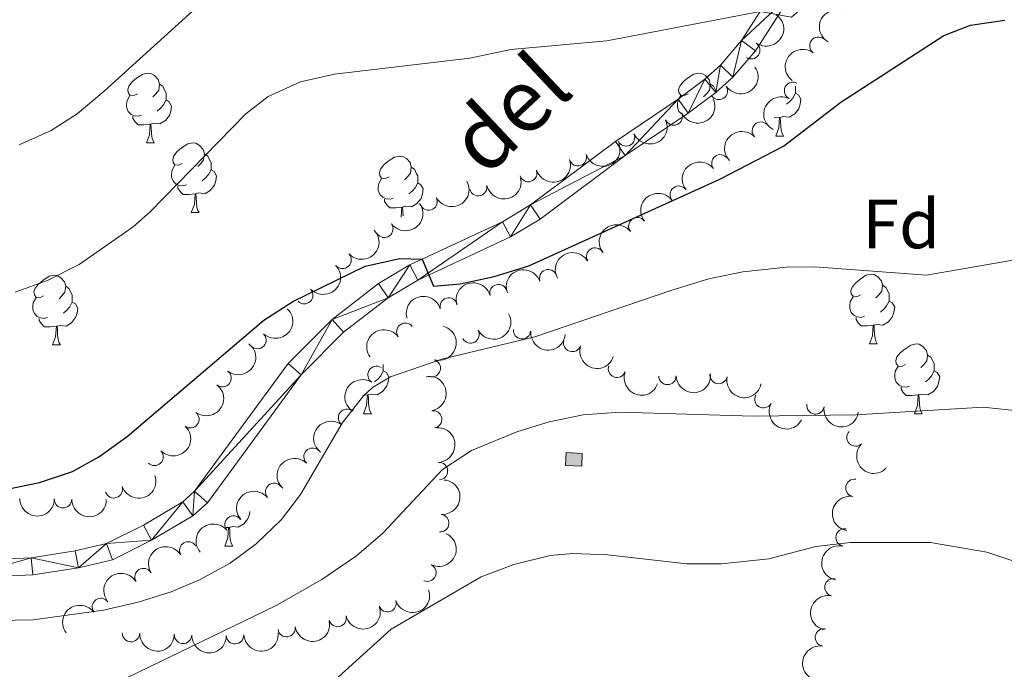
# Model space of a CAD drawing. Units: metres. Extents: x 644390 to 648907, y 720497 to 723561.
# Drawn here: x 646357 to 646498, y 721191 to 721284 of the extents above; entities that cross this region are included whole.
import ezdxf
from ezdxf.enums import TextEntityAlignment as Align

# ---------------------------------------------------------------- set-up
doc = ezdxf.new("R2010")
doc.units = ezdxf.units.M
doc.header["$MEASUREMENT"] = 0
for name, color, linetype, lineweight in [('Carátula', 7, 'Continuous', 5), ('Edificios construcciones cerramientos', 7, 'Continuous', 5), ('Elementos auxiliares', 7, 'Continuous', 5), ('Entidades rústicas y varios', 7, 'Continuous', 5), ('Relieve y altimetría', 7, 'Continuous', 5), ('Textos de rotulación', 7, 'Continuous', 5), ('Viales y ferrocarril', 7, 'Continuous', 5)]:
    doc.layers.add(name, color=color, linetype=linetype, lineweight=lineweight)
doc.styles.add('Style-arial', font='arial.shx', dxfattribs={"bigfont": 'arialbig.shx'})
doc.styles.add('Style-Helvetica-Narrow-Oblique', font='txt')

msp = doc.modelspace()

# ---------------------------------------------------------------- hatches: boundary and pattern name
at = {"layer": 'Edificios construcciones cerramientos', "linetype": 'Continuous', "lineweight": 5, "extrusion": (0, 0, -1)}
msp.add_hatch(color=33, dxfattribs=at).paths.add_polyline_path([(-646437.51, 721220.25), (-646437.6000000001, 721222.1000000001), (-646435.29, 721222.21), (-646435.2, 721220.3600000001)])

# ---------------------------------------------------------------- linework, layer by layer
at = {"layer": 'Carátula', "color": 7, "linetype": 'Continuous', "lineweight": 5}
msp.add_3dface([(644453.3700000001, 720497), (648907.3600000001, 720591.5), (648844.3600000001, 723560.8500000001), (644390.3700000001, 723466.3400000001)], dxfattribs=at)
at = {"layer": 'Edificios construcciones cerramientos', "color": 1, "linetype": 'Continuous', "lineweight": 5, "elevation": 540, "flags": 128}
msp.add_lwpolyline([(646435.29, 721222.21), (646437.6000000001, 721222.1000000001), (646437.51, 721220.25), (646435.2, 721220.3600000001), (646435.29, 721222.21)], dxfattribs=at)
at = {"layer": 'Edificios construcciones cerramientos', "color": 1, "linetype": 'Continuous', "lineweight": 5}
msp.add_3dface([(646435.29, 721222.21, 540), (646437.6000000001, 721222.1000000001, 540), (646437.51, 721220.25, 540), (646435.2, 721220.3600000001, 540)], dxfattribs=at)
at = {"layer": 'Elementos auxiliares', "color": 250, "linetype": 'Continuous', "lineweight": 5}
msp.add_3dface([(645321, 720909.27), (645272.52, 723222.7), (648688.3700000001, 723295.23), (648738, 720981.77)], dxfattribs=at)
at = {"layer": 'Entidades rústicas y varios', "color": 92, "linetype": 'Continuous', "lineweight": 5}
for p, q in [((646466, 721270.44), (646465.25, 721270.3700000001)), ((646374.8200000001, 721266.79), (646375.94, 721266.79)), ((646465.45, 721267.76), (646466.5800000001, 721267.76)), ((646381.29, 721256.75), (646382.4199999999, 721256.75)), ((646361.31, 721237.7), (646362.44, 721237.7)), ((646478.96, 721237.8500000001), (646480.0800000001, 721237.8500000001)), ((646406.6499999999, 721230.5), (646405.98, 721230.4299999999)), ((646406.1000000001, 721227.81), (646407.23, 721227.81)), ((646485.4299999999, 721227.81), (646486.56, 721227.81)), ((646386.6699999999, 721211.45), (646386.31, 721211.4199999999)), ((646386.1200000001, 721208.77), (646387.25, 721208.77))]:
    msp.add_line(p, q, dxfattribs=at)
at = {"layer": 'Entidades rústicas y varios', "color": 92, "linetype": 'Continuous', "lineweight": 5, "flags": 128}
for points in [[(646373.52, 721273.8500000001), (646372.99, 721273.5800000001), (646372.46, 721273.6400000001), (646372.19, 721274.01), (646372.1399999999, 721274.4299999999), (646372.3, 721274.95), (646372.78, 721275.55), (646373.4099999999, 721276.0800000001), (646374.31, 721276.6599999999), (646375.06, 721276.8200000001), (646375.48, 721276.77), (646376.01, 721276.45), (646376.54, 721275.8700000001), (646376.7, 721275.23), (646376.5900000001, 721274.3800000001), (646376.1699999999, 721273.8500000001), (646375.75, 721273.4199999999)], [(646452.8400000001, 721273.8500000001), (646452.31, 721273.5800000001), (646451.78, 721273.6400000001), (646451.52, 721274.01), (646451.46, 721274.4299999999), (646451.6200000001, 721274.95), (646452.1000000001, 721275.55), (646452.74, 721276.0800000001), (646453.6399999999, 721276.6599999999), (646454.3800000001, 721276.8200000001), (646454.81, 721276.77), (646455.3400000001, 721276.45), (646455.8700000001, 721275.8700000001), (646456.03, 721275.23), (646455.9199999999, 721274.3800000001), (646455.49, 721273.8500000001), (646455.0700000001, 721273.4199999999)], [(646376.7, 721275.23), (646377.1799999999, 721274.9099999999), (646377.49, 721274.27), (646377.6499999999, 721273.95), (646377.6499999999, 721273.3700000001), (646377.6499999999, 721272.95), (646377.28, 721272.26), (646376.8600000001, 721271.78), (646376.3800000001, 721271.3600000001)], [(646456.03, 721275.23), (646456.5, 721274.9099999999), (646456.8200000001, 721274.27), (646456.8899999999, 721274.1300000001)], [(646374.1000000001, 721270.77), (646373.6799999999, 721270.6100000001), (646373.0900000001, 721270.6699999999), (646372.6200000001, 721270.8800000001), (646372.19, 721271.3), (646371.98, 721271.8900000001), (646371.98, 721272.31), (646372.03, 721272.8900000001), (646372.46, 721273.5800000001)], [(646451.8200000001, 721271), (646451.52, 721271.3), (646451.3, 721271.8900000001), (646451.3, 721272.31), (646451.3600000001, 721272.8900000001), (646451.78, 721273.5800000001)], [(646468.29, 721273.9199999999), (646468.74, 721273.6699999999), (646469.0900000001, 721273.05), (646468.98, 721272.3300000001), (646468.77, 721271.69), (646468.1799999999, 721270.95), (646467.3899999999, 721270.47), (646466.54, 721270.5700000001), (646466.1100000001, 721270.44)], [(646468.28, 721274.94), (646468.29, 721274.9199999999), (646468.29, 721274.3400000001), (646468.29, 721273.9199999999), (646467.9199999999, 721273.23), (646467.5, 721272.75), (646467.02, 721272.3300000001)], [(646377.6499999999, 721272.95), (646378.1100000001, 721272.7), (646378.45, 721272.0800000001), (646378.3400000001, 721271.3600000001), (646378.1300000001, 721270.72), (646377.55, 721269.98), (646376.75, 721269.5), (646375.8999999999, 721269.6000000001), (646375.47, 721269.47)], [(646375.3600000001, 721269.47), (646374.47, 721269.3900000001), (646373.6300000001, 721269.3900000001), (646373.2, 721269.8200000001), (646372.8800000001, 721270.29), (646372.8800000001, 721270.6100000001)], [(646374.8200000001, 721266.79), (646375.25, 721267.95), (646375.3600000001, 721269.47), (646375.47, 721269.47), (646375.51, 721268.8900000001), (646375.54, 721268.2), (646375.6100000001, 721267.5900000001), (646375.73, 721267.19), (646375.94, 721266.79)], [(646465.45, 721267.76), (646465.8899999999, 721268.9199999999), (646466, 721270.44), (646466.1100000001, 721270.44), (646466.1399999999, 721269.8600000001), (646466.1799999999, 721269.1699999999), (646466.25, 721268.56), (646466.3600000001, 721268.1599999999), (646466.5800000001, 721267.76)], [(646379.99, 721263.81), (646379.46, 721263.55), (646378.9299999999, 721263.6000000001), (646378.6699999999, 721263.97), (646378.6100000001, 721264.3999999999), (646378.77, 721264.9199999999), (646379.25, 721265.51), (646379.8899999999, 721266.04), (646380.79, 721266.6300000001), (646381.53, 721266.79), (646381.96, 721266.73), (646382.49, 721266.4199999999), (646383.02, 721265.8300000001), (646383.1799999999, 721265.19), (646383.0700000001, 721264.3400000001), (646382.6399999999, 721263.81), (646382.22, 721263.3900000001)], [(646383.1799999999, 721265.19), (646383.6499999999, 721264.8800000001), (646383.97, 721264.24), (646384.1300000001, 721263.9199999999), (646384.1300000001, 721263.3400000001), (646384.1300000001, 721262.9099999999), (646383.76, 721262.22), (646383.3400000001, 721261.74), (646382.8600000001, 721261.3200000001)], [(646409.76, 721261.9099999999), (646409.23, 721261.6400000001), (646408.7, 721261.7), (646408.44, 721262.0700000001), (646408.3800000001, 721262.49), (646408.54, 721263.01), (646409.02, 721263.6100000001), (646409.6599999999, 721264.1400000001), (646410.56, 721264.72), (646411.3, 721264.8800000001), (646411.73, 721264.8300000001), (646412.26, 721264.51), (646412.79, 721263.9299999999), (646412.95, 721263.29), (646412.8400000001, 721262.44), (646412.4099999999, 721261.9099999999), (646411.99, 721261.48)], [(646380.5800000001, 721260.73), (646380.1499999999, 721260.5700000001), (646379.5700000001, 721260.6300000001), (646379.0900000001, 721260.8400000001), (646378.6699999999, 721261.27), (646378.45, 721261.8500000001), (646378.45, 721262.27), (646378.51, 721262.8600000001), (646378.9299999999, 721263.55)], [(646384.1300000001, 721262.9099999999), (646384.5800000001, 721262.6599999999), (646384.9299999999, 721262.05), (646384.8200000001, 721261.3200000001), (646384.6100000001, 721260.6799999999), (646384.02, 721259.94), (646383.23, 721259.46), (646382.3800000001, 721259.5700000001), (646381.95, 721259.44)], [(646412.95, 721263.29), (646413.4199999999, 721262.97), (646413.74, 721262.3300000001), (646413.8999999999, 721262.01), (646413.8999999999, 721261.4299999999), (646413.8999999999, 721261.01), (646413.53, 721260.3200000001), (646413.1100000001, 721259.8400000001), (646412.6300000001, 721259.4199999999)], [(646410.3500000001, 721258.8300000001), (646409.9199999999, 721258.6699999999), (646409.3400000001, 721258.73), (646408.8600000001, 721258.94), (646408.44, 721259.3600000001), (646408.22, 721259.95), (646408.22, 721260.3700000001), (646408.28, 721260.95), (646408.7, 721261.6400000001)], [(646413.8999999999, 721261.01), (646414.3500000001, 721260.76), (646414.7, 721260.1400000001), (646414.5900000001, 721259.4199999999), (646414.3800000001, 721258.78), (646413.79, 721258.04), (646413, 721257.56), (646412.1499999999, 721257.6599999999), (646411.72, 721257.53)], [(646381.8400000001, 721259.44), (646380.95, 721259.3500000001), (646380.1000000001, 721259.3500000001), (646379.6799999999, 721259.78), (646379.3600000001, 721260.26), (646379.3600000001, 721260.5700000001)], [(646381.29, 721256.75), (646381.73, 721257.9099999999), (646381.8400000001, 721259.44), (646381.95, 721259.44), (646381.98, 721258.8500000001), (646382.02, 721258.1699999999), (646382.0900000001, 721257.55), (646382.2, 721257.1499999999), (646382.4199999999, 721256.75)], [(646411.6100000001, 721257.53), (646410.72, 721257.45), (646409.8700000001, 721257.45), (646409.45, 721257.8800000001), (646409.1300000001, 721258.3500000001), (646409.1300000001, 721258.6699999999)], [(646411.51, 721256.1000000001), (646411.6100000001, 721257.53), (646411.72, 721257.53), (646411.75, 721256.95), (646411.79, 721256.3)], [(646360.01, 721244.76), (646359.48, 721244.5), (646358.95, 721244.55), (646358.69, 721244.9199999999), (646358.6300000001, 721245.3500000001), (646358.79, 721245.8700000001), (646359.27, 721246.46), (646359.9099999999, 721246.99), (646360.81, 721247.5800000001), (646361.55, 721247.74), (646361.98, 721247.6799999999), (646362.51, 721247.3700000001), (646363.04, 721246.78), (646363.2, 721246.1400000001), (646363.0900000001, 721245.29), (646362.6599999999, 721244.76), (646362.24, 721244.3400000001)], [(646477.6599999999, 721244.9099999999), (646477.1200000001, 721244.6400000001), (646476.6000000001, 721244.7), (646476.3300000001, 721245.0700000001), (646476.28, 721245.49), (646476.44, 721246.01), (646476.9199999999, 721246.6100000001), (646477.55, 721247.1400000001), (646478.45, 721247.72), (646479.2, 721247.8800000001), (646479.6200000001, 721247.8300000001), (646480.1499999999, 721247.51), (646480.6799999999, 721246.9299999999), (646480.8400000001, 721246.29), (646480.73, 721245.44), (646480.3, 721244.9099999999), (646479.8800000001, 721244.48)], [(646363.2, 721246.1400000001), (646363.6699999999, 721245.8300000001), (646363.99, 721245.19), (646364.1499999999, 721244.8700000001), (646364.1499999999, 721244.29), (646364.1499999999, 721243.8600000001), (646363.78, 721243.1699999999), (646363.3600000001, 721242.69), (646362.8800000001, 721242.27)], [(646480.8400000001, 721246.29), (646481.3200000001, 721245.97), (646481.6300000001, 721245.3300000001), (646481.79, 721245.01), (646481.79, 721244.4299999999), (646481.79, 721244.01), (646481.4199999999, 721243.3200000001), (646481, 721242.8400000001), (646480.52, 721242.4199999999)], [(646360.6000000001, 721241.6799999999), (646360.1699999999, 721241.52), (646359.5900000001, 721241.5800000001), (646359.1100000001, 721241.79), (646358.69, 721242.22), (646358.47, 721242.8), (646358.47, 721243.22), (646358.53, 721243.81), (646358.95, 721244.5)], [(646364.1499999999, 721243.8600000001), (646364.6000000001, 721243.6100000001), (646364.95, 721243), (646364.8400000001, 721242.27), (646364.6300000001, 721241.6300000001), (646364.04, 721240.8900000001), (646363.25, 721240.4099999999), (646362.3999999999, 721240.52), (646361.97, 721240.3900000001)], [(646478.24, 721241.8300000001), (646477.8200000001, 721241.6699999999), (646477.23, 721241.73), (646476.76, 721241.94), (646476.3300000001, 721242.3600000001), (646476.1200000001, 721242.95), (646476.1200000001, 721243.3700000001), (646476.1699999999, 721243.95), (646476.6000000001, 721244.6400000001)], [(646481.79, 721244.01), (646482.24, 721243.76), (646482.5900000001, 721243.1400000001), (646482.48, 721242.4199999999), (646482.27, 721241.78), (646481.6799999999, 721241.04), (646480.8899999999, 721240.56), (646480.04, 721240.6599999999), (646479.6100000001, 721240.53)], [(646361.8600000001, 721240.3900000001), (646360.97, 721240.3), (646360.1200000001, 721240.3), (646359.7, 721240.73), (646359.3800000001, 721241.21), (646359.3800000001, 721241.52)], [(646479.5, 721240.53), (646478.6100000001, 721240.45), (646477.76, 721240.45), (646477.3400000001, 721240.8800000001), (646477.02, 721241.3500000001), (646477.02, 721241.6699999999)], [(646361.31, 721237.7), (646361.75, 721238.8600000001), (646361.8600000001, 721240.3900000001), (646361.97, 721240.3900000001), (646362, 721239.8), (646362.04, 721239.1200000001), (646362.1100000001, 721238.5), (646362.22, 721238.1000000001), (646362.44, 721237.7)], [(646478.96, 721237.8500000001), (646479.3899999999, 721239.01), (646479.5, 721240.53), (646479.6100000001, 721240.53), (646479.6399999999, 721239.95), (646479.6799999999, 721239.26), (646479.75, 721238.6499999999), (646479.8600000001, 721238.25), (646480.0800000001, 721237.8500000001)], [(646484.1300000001, 721234.8700000001), (646483.6000000001, 721234.6100000001), (646483.0700000001, 721234.6599999999), (646482.8, 721235.03), (646482.75, 721235.46), (646482.9099999999, 721235.98), (646483.3899999999, 721236.5700000001), (646484.02, 721237.1000000001), (646484.9199999999, 721237.69), (646485.6699999999, 721237.8500000001), (646486.1000000001, 721237.79), (646486.6200000001, 721237.48), (646487.1599999999, 721236.8900000001), (646487.3200000001, 721236.25), (646487.2, 721235.3999999999), (646486.78, 721234.8700000001), (646486.3600000001, 721234.45)], [(646487.3200000001, 721236.25), (646487.79, 721235.94), (646488.1000000001, 721235.3), (646488.26, 721234.98), (646488.26, 721234.3999999999), (646488.26, 721233.97), (646487.8999999999, 721233.28), (646487.48, 721232.8), (646487, 721232.3800000001)], [(646408.94, 721233.97), (646409.3899999999, 721233.72), (646409.74, 721233.1100000001), (646409.6300000001, 721232.3800000001), (646409.4199999999, 721231.74), (646408.8300000001, 721231), (646408.04, 721230.52), (646407.19, 721230.6300000001), (646406.76, 721230.5)], [(646408.94, 721234.9099999999), (646408.94, 721234.3999999999), (646408.94, 721233.97), (646408.5700000001, 721233.28), (646408.1499999999, 721232.8), (646407.6699999999, 721232.3800000001)], [(646484.72, 721231.79), (646484.29, 721231.6300000001), (646483.7, 721231.69), (646483.23, 721231.8999999999), (646482.8, 721232.3300000001), (646482.5900000001, 721232.9099999999), (646482.5900000001, 721233.3300000001), (646482.6399999999, 721233.9199999999), (646483.0700000001, 721234.6100000001)], [(646488.26, 721233.97), (646488.72, 721233.72), (646489.06, 721233.1100000001), (646488.96, 721232.3800000001), (646488.74, 721231.74), (646488.1599999999, 721231), (646487.3600000001, 721230.52), (646486.52, 721230.6300000001), (646486.0800000001, 721230.5)], [(646485.98, 721230.5), (646485.0800000001, 721230.4099999999), (646484.24, 721230.4099999999), (646483.8200000001, 721230.8400000001), (646483.5, 721231.3200000001), (646483.5, 721231.6300000001)], [(646406.1000000001, 721227.81), (646406.54, 721228.97), (646406.6499999999, 721230.5), (646406.76, 721230.5), (646406.79, 721229.9099999999), (646406.8300000001, 721229.23), (646406.8999999999, 721228.6100000001), (646407.01, 721228.21), (646407.23, 721227.81)], [(646485.4299999999, 721227.81), (646485.8600000001, 721228.97), (646485.98, 721230.5), (646486.0800000001, 721230.5), (646486.1200000001, 721229.9099999999), (646486.1599999999, 721229.23), (646486.22, 721228.6100000001), (646486.3400000001, 721228.21), (646486.56, 721227.81)], [(646389.71, 721213.76), (646389.6499999999, 721213.3300000001), (646389.44, 721212.69), (646388.8600000001, 721211.95), (646388.06, 721211.47), (646387.21, 721211.5800000001), (646386.78, 721211.45)], [(646386.1200000001, 721208.77), (646386.56, 721209.9299999999), (646386.6699999999, 721211.45), (646386.78, 721211.45), (646386.8200000001, 721210.8700000001), (646386.8500000001, 721210.1799999999), (646386.9199999999, 721209.5700000001), (646387.04, 721209.1699999999), (646387.25, 721208.77)]]:
    msp.add_lwpolyline(points, dxfattribs=at)
at = {"layer": 'Entidades rústicas y varios', "color": 92, "linetype": 'Continuous', "lineweight": 5, "extrusion": (-0.03953555364963856, 0.2225041163970115, 0.974129795347623)}
msp.add_arc((-762678.9720280006, -581492.8640163902, 135470.8628802841), 2.516055640060342, 45.36446333574663, 225.9090503451192, dxfattribs=at)
at = {"layer": 'Entidades rústicas y varios', "color": 92, "linetype": 'Continuous', "lineweight": 5, "extrusion": (0.0582841945648062, -0.2183439820098783, 0.974129795347623)}
msp.add_arc((810627.8770243083, 516562.1796136324, -119268.8823385622), 2.516055640060342, 45.36446333574665, 225.9090503451193, dxfattribs=at)
at = {"layer": 'Entidades rústicas y varios', "color": 92, "linetype": 'Continuous', "lineweight": 5}
for centre, radius, start, end in [((646461.9312885108, 721280.0993707026, 555.4834223641659), 1.250091938746999, 235.428483747386, 54.64203816638141), ((646471.5892398674, 721280.7416820575, 554.3513257284538), 1.250091938746998, 53.44232229378031, 232.6558767127757), ((646467.9411665897, 721274.25836152, 553.6484580414134), 1.250091938746999, 63.32018617562174, 242.5337405946171), ((646457.2626910466, 721274.2483805078, 554.8874133928725), 1.250091938746998, 213.7711118774617, 32.98466629645712), ((646450.7612867209, 721270.5601708356, 554.86), 1.250091938746999, 204.5669852031378, 23.78053962213325), ((646463.309551476, 721268.5291028675, 552.9993020363634), 1.250091938746999, 44.04669706236013, 223.2602514813555), ((646443.8886094142, 721267.5574542917, 554.86), 1.250091938746999, 204.5669852031378, 23.78053962213325), ((646436.963442543, 721264.7069800152, 554.741316074727), 1.250091938746999, 198.6338020471927, 17.84735646618813), ((646457.4741937798, 721263.837168322, 552.7109299969381), 1.250091938746998, 38.02198552066904, 217.2355399396644), ((646429.8235940433, 721262.4328060485, 554.4239894747402), 1.250091938746999, 198.6338020471927, 17.84735646618813), ((646422.619061399, 721260.4025687382, 554.2269521398204), 1.250091938746999, 192.5395883313701, 11.75314275036546), ((646451.495263848, 721259.3225815126, 552.3632191782065), 1.250091938746998, 38.02198552066904, 217.2355399396644), ((646415.4701782635, 721258.3222794146, 554.19), 1.250091938746999, 208.4545490244562, 27.66810344345157), ((646409.087657602, 721254.4113748688, 554.19), 1.250091938746999, 216.2225202523233, 35.43607467131864), ((646445.5163339165, 721254.8079947035, 552.0155083594748), 1.250091938746998, 38.02198552066904, 217.2355399396644), ((646439.4487595486, 721250.4226175519, 551.6677407519741), 1.250091938746999, 31.09169325135528, 210.3052476703507), ((646403.0769628796, 721249.9375267676, 554.19), 1.250091938746998, 223.6094702394605, 42.82302465845591), ((646432.6757068199, 721247.3046651676, 551.2249458937385), 1.250091938746998, 20.27299650014266, 199.4865509191381), ((646397.5571607645, 721244.8606668788, 554.1686838335665), 1.250091938746999, 223.9256073908422, 43.13916180983765), ((646425.5347908589, 721245.166398919, 550.4449586788836), 1.250091938746999, 16.13837401579688, 195.3519284347923), ((646418.3563734612, 721243.219803991, 549.4800276689505), 1.250091938746999, 16.13837401579688, 195.3519284347923), ((646412.1049197826, 721239.6035632875, 547.8570372872413), 1.250091938746998, 36.20083562982749, 215.4143900488229), ((646421.5009490876, 721239.2213699787, 545.3786346912939), 1.250091938746998, 208.7500879515697, 27.96364237056509), ((646428.912820057, 721239.8278121001, 545.4999666312629), 1.250091938746999, 174.8053388213378, 354.0188932403332), ((646390.8165655006, 721238.4060115393, 553.85), 1.250091938746999, 226.9079251481769, 46.12147956717229), ((646436.1447642341, 721237.9830687325, 545.5913461247546), 1.250091938746999, 162.3549185665952, 341.5684729855906), ((646415.917327876, 721234.3488601467, 545.2613606976105), 1.250091938746999, 254.6415382175574, 73.85509263655277), ((646385.7765171728, 721232.9125013566, 553.2169697956091), 1.250091938746999, 232.9820234009068, 52.19557781990222), ((646407.9629966924, 721233.3938310959, 547.1679411354579), 1.250091938746999, 57.52540777088217, 236.7389621898776), ((646442.590009311, 721234.2709369073, 545.0671450784164), 1.250091938746999, 160.1270766626847, 339.3406310816801), ((646449.8512817803, 721233.2367630969, 544.4336680251098), 1.250091938746998, 181.8475655359426, 1.061119954937989), ((646457.2205345954, 721233.3692128868, 544.0966671837858), 1.250091938746999, 168.8195882616765, 348.0331426806719), ((646463.6708831622, 721229.8826513067, 542.5457211025195), 1.250091938746998, 152.3557018733952, 331.5692562923906), ((646403.7118659341, 721227.2244206995, 546.9111469632829), 1.250091938746999, 52.87982958112519, 232.0933840001206), ((646416.1173616778, 721226.9924746081, 545.1713957197964), 1.250091938746998, 279.8167747844442, 99.03032920343962), ((646471.1771946326, 721228.995072277, 542.51), 1.250091938746999, 171.4917260588909, 350.7052804778864), ((646381.163379085, 721227.004583335, 553.4728245130735), 1.250091938746999, 232.9820234009068, 52.19557781990222), ((646476.9359317906, 721224.3883891446, 541.4620973151307), 1.250091938746999, 135.2284884019282, 314.4420428209236), ((646398.7412482321, 721221.6190181479, 546.8975540320059), 1.250091938746999, 46.85210813321465, 226.0656625522101), ((646375.999750956, 721221.5928769165, 553.51), 1.250091938746998, 224.7452087141396, 43.95876313313499), ((646416.9514023182, 721219.5534477453, 545.0793514215833), 1.250091938746998, 273.2376634354627, 92.4512178544581), ((646476.7816408139, 721217.1424937488, 540.1510310212636), 1.250091938746999, 80.15856594106955, 259.372120360065), ((646370.1374623398, 721216.9261998537, 553.51), 1.250091938746998, 199.114155602049, 18.32771002104447), ((646393.2224441415, 721216.5584160222, 546.8153675984688), 1.250091938746999, 39.8319399797804, 219.0454943987758), ((646362.8157892693, 721215.4984244246, 553.2660355418226), 1.250091938746998, 180.1437905593622, 359.3573449783576), ((646387.3838639942, 721211.8530307366, 546.672780165566), 1.250091938746999, 39.8319399797804, 219.0454943987758), ((646417.151991026, 721212.0659801108, 544.9547736617494), 1.250091938746999, 265.4163821161417, 84.62993653513706), ((646475.3599045184, 721210.002839067, 538.3492205045325), 1.250091938746999, 78.3475094895924, 257.5610639085878), ((646380.8477753627, 721208.1439246875, 546.620078757818), 1.250091938746998, 31.72423894697933, 210.9377933659747), ((646374.402916454, 721204.308406285, 546.5691647967227), 1.250091938746998, 31.72423894697933, 210.9377933659747), ((646415.3050863023, 721204.9306781469, 544.7782612902947), 1.250091938746999, 244.6627331079772, 63.87628752697262), ((646473.756044195, 721202.8385365191, 536.8161187247663), 1.250091938746999, 78.3475094895924, 257.5610639085878), ((646368.2708685608, 721200.0076975301, 546.3925145139091), 1.250091938746998, 37.14780428648834, 216.3613587054838), ((646409.5498867251, 721200.5314273273, 544.77), 1.250091938746998, 198.4600497854593, 17.67360420445473), ((646402.3607646907, 721198.412345092, 544.77), 1.250091938746999, 194.3798909602317, 13.59344537922713), ((646395.0131180724, 721196.9538931458, 544.77), 1.250091938746999, 189.2821572924247, 8.495711711420103), ((646372.6029934338, 721196.2402093513, 545.110819865819), 1.250091938746999, 178.9842594430516, 358.1978138620471), ((646380.0960885857, 721195.9809143918, 544.9203174467082), 1.250091938746999, 178.9842594430516, 358.1978138620471), ((646387.5873151273, 721195.9400101842, 544.77), 1.250091938746999, 183.4062667536765, 2.619821172671875), ((646472.3864973271, 721195.6294177305, 535.2863831926288), 1.250091938746999, 81.71469604908992, 260.9282504680853)]:
    msp.add_arc(centre, radius, start, end, dxfattribs=at)
at = {"layer": 'Entidades rústicas y varios', "color": 92, "linetype": 'Continuous', "lineweight": 5, "extrusion": (0.03180022858993366, -0.2237406696996017, 0.9741297953476229)}
msp.add_arc((741532.0704041116, 607137.3319562506, -140281.6926177443), 2.516055640060343, 45.36446333574664, 225.9090503451193, dxfattribs=at)
at = {"layer": 'Entidades rústicas y varios', "color": 92, "linetype": 'Continuous', "lineweight": 5, "extrusion": (0.04537170467993934, 0.221387782477793, 0.9741297953476231)}
msp.add_arc((-488487.3864425987, -814616.8528592819, 189552.8958901835), 2.516055640060342, 45.36446333574665, 225.9090503451193, dxfattribs=at)
at = {"layer": 'Entidades rústicas y varios', "color": 92, "linetype": 'Continuous', "lineweight": 5, "extrusion": (0.08019901415458705, 0.2112800509859617, 0.9741297953476229)}
for centre in [(-348412.8673853868, -880234.17344366, 204775.4892499077), (-348407.5076406341, -880229.0629154881, 204774.3036538586)]:
    msp.add_arc(centre, 2.516055640060341, 45.36446333574665, 225.9090503451193, dxfattribs=at)
at = {"layer": 'Entidades rústicas y varios', "color": 92, "linetype": 'Continuous', "lineweight": 5, "extrusion": (0.0697111862859865, -0.2149685845015469, 0.9741297953476231)}
msp.add_arc((837431.7802187202, 474215.4417235348, -109445.7447142537), 2.516055640060342, 45.36446333574664, 225.9090503451193, dxfattribs=at)
at = {"layer": 'Entidades rústicas y varios', "color": 92, "linetype": 'Continuous', "lineweight": 5, "extrusion": (-0.005152189202194651, -0.2259305131283135, 0.9741297953476231)}
msp.add_arc((629848.867374953, 716905.8918695549, -165748.3879602642), 2.516055640060342, 45.36446333574664, 225.9090503451193, dxfattribs=at)
at = {"layer": 'Entidades rústicas y varios', "color": 92, "linetype": 'Continuous', "lineweight": 5, "extrusion": (0.1016091220024312, 0.2018581881963011, 0.9741297953476229)}
for centre in [(-253118.7718635158, -910590.0661695648, 211817.6584003516), (-253113.4169182968, -910585.0319301595, 211816.164748682)]:
    msp.add_arc(centre, 2.516055640060342, 45.36446333574661, 225.9090503451192, dxfattribs=at)
at = {"layer": 'Entidades rústicas y varios', "color": 92, "linetype": 'Continuous', "lineweight": 5, "extrusion": (-0.02883680888235474, -0.2241418753144551, 0.9741297953476231)}
for centre in [(549135.1518229074, 777338.9268899896, -179768.5983987623), (549129.7978413267, 777333.7432781066, -179767.7527930176), (549124.4438597457, 777328.5596662231, -179766.9071872728)]:
    msp.add_arc(centre, 2.516055640060342, 45.36446333574665, 225.9090503451193, dxfattribs=at)
at = {"layer": 'Entidades rústicas y varios', "color": 92, "linetype": 'Continuous', "lineweight": 5, "extrusion": (0.06568995655902643, 0.216231291498875, 0.9741297953476229)}
msp.add_arc((-408853.1850965971, -855176.567403489, 198961.6647865828), 2.516055640060343, 45.36446333574665, 225.9090503451193, dxfattribs=at)
at = {"layer": 'Entidades rústicas y varios', "color": 92, "linetype": 'Continuous', "lineweight": 5, "extrusion": (0.1224648980134463, 0.1899302255317843, 0.974129795347623)}
msp.add_arc((-152426.3350571385, -931608.9021955519, 216693.3091408457), 2.516055640060342, 45.36446333574663, 225.9090503451192, dxfattribs=at)
at = {"layer": 'Entidades rústicas y varios', "color": 92, "linetype": 'Continuous', "lineweight": 5, "extrusion": (0.03586096370938182, 0.223125823467013, 0.9741297953476231)}
msp.add_arc((-523769.5248225036, -793491.8842709304, 184651.3794018374), 2.516055640060342, 45.36446333574663, 225.9090503451193, dxfattribs=at)
at = {"layer": 'Entidades rústicas y varios', "color": 92, "linetype": 'Continuous', "lineweight": 5, "extrusion": (0.006876108964930197, 0.2258846186474427, 0.9741297953476231)}
msp.add_arc((-624161.1917124785, -721302.2770345764, 167904.047180889), 2.516055640060342, 45.36446333574663, 225.9090503451192, dxfattribs=at)
at = {"layer": 'Entidades rústicas y varios', "color": 92, "linetype": 'Continuous', "lineweight": 5, "extrusion": (-0.05567145619911512, -0.2190247264138646, 0.9741297953476231)}
msp.add_arc((448837.9876928073, 836188.853087666, -193422.3168538756), 2.516055640060343, 45.36446333574663, 225.9090503451192, dxfattribs=at)
at = {"layer": 'Entidades rústicas y varios', "color": 92, "linetype": 'Continuous', "lineweight": 5, "extrusion": (0.005629661927632381, 0.2259191198694321, 0.974129795347623)}
msp.add_arc((-628232.5494858859, -717931.4547296109, 167122.0251858623), 2.516055640060342, 45.36446333574663, 225.9090503451192, dxfattribs=at)
at = {"layer": 'Entidades rústicas y varios', "color": 92, "linetype": 'Continuous', "lineweight": 5, "extrusion": (-0.09579329976975727, -0.2046821573445513, 0.9741297953476229)}
msp.add_arc((279756.553701795, 903391.6958388416, -209013.2196296085), 2.516055640060343, 45.36446333574665, 225.9090503451193, dxfattribs=at)
at = {"layer": 'Entidades rústicas y varios', "color": 92, "linetype": 'Continuous', "lineweight": 5, "extrusion": (-0.1103016043250937, -0.1972427385211143, 0.974129795347623)}
for centre in [(212167.8011110644, 920684.318050273, -213025.7513854134), (212162.4859106556, 920679.0319311918, -213025.5156107908)]:
    msp.add_arc(centre, 2.516055640060342, 45.36446333574665, 225.9090503451193, dxfattribs=at)
at = {"layer": 'Entidades rústicas y varios', "color": 92, "linetype": 'Continuous', "lineweight": 5, "extrusion": (-0.006132029172051997, 0.2259060424916326, 0.9741297953476231)}
msp.add_arc((-665725.6766762133, -685113.0969011245, 159508.1375478838), 2.516055640060342, 45.36446333574665, 225.9090503451193, dxfattribs=at)
at = {"layer": 'Entidades rústicas y varios', "color": 92, "linetype": 'Continuous', "lineweight": 5, "extrusion": (0.06457373908649372, 0.2165672506091068, 0.974129795347623)}
msp.add_arc((-413387.8688716451, -853096.6919643284, 198470.1072329505), 2.516055640060343, 45.36446333574663, 225.9090503451192, dxfattribs=at)
at = {"layer": 'Entidades rústicas y varios', "color": 92, "linetype": 'Continuous', "lineweight": 5, "extrusion": (-0.03594540713649322, -0.2231122352579301, 0.974129795347623)}
msp.add_arc((523461.1665449137, 793914.8881233474, -183619.0534238186), 2.516055640060342, 45.36446333574666, 225.9090503451193, dxfattribs=at)
at = {"layer": 'Entidades rústicas y varios', "color": 92, "linetype": 'Continuous', "lineweight": 5, "extrusion": (-0.1105555362350431, 0.1971005206075832, 0.9741297953476231)}
msp.add_arc((-916618.6612584129, -304593.1381818005, 71222.15171647946), 2.516055640060342, 45.36446333574665, 225.9090503451193, dxfattribs=at)
at = {"layer": 'Entidades rústicas y varios', "color": 92, "linetype": 'Continuous', "lineweight": 5, "extrusion": (0.1744985303711949, 0.1436015484397415, 0.974129795347623)}
msp.add_arc((146141.888360446, -932554.1023431169, 216903.6282270525), 2.516055640060344, 45.36446333574665, 225.9090503451193, dxfattribs=at)
at = {"layer": 'Entidades rústicas y varios', "color": 92, "linetype": 'Continuous', "lineweight": 5, "extrusion": (-0.0300017493195337, 0.223988921274616, 0.974129795347623)}
for centre in [(-736416.0104984443, -612640.7923132365, 142694.5722711344), (-736410.6538733344, -612635.6269392343, 142693.6366008658)]:
    msp.add_arc(centre, 2.516055640060342, 45.36446333574663, 225.9090503451192, dxfattribs=at)
at = {"layer": 'Entidades rústicas y varios', "color": 92, "linetype": 'Continuous', "lineweight": 5, "extrusion": (0.2013545716865921, 0.1026035003150831, 0.974129795347623)}
msp.add_arc((349119.9349097601, -879932.8949260237, 204696.0805705373), 2.516055640060343, 45.36446333574663, 225.9090503451193, dxfattribs=at)
at = {"layer": 'Entidades rústicas y varios', "color": 92, "linetype": 'Continuous', "lineweight": 5, "extrusion": (0.205190921513716, 0.09469861426837389, 0.9741297953476229)}
msp.add_arc((383969.1729463597, -866051.5298789594, 201475.1920262124), 2.516055640060342, 45.36446333574663, 225.9090503451193, dxfattribs=at)
at = {"layer": 'Entidades rústicas y varios', "color": 92, "linetype": 'Continuous', "lineweight": 5, "extrusion": (0.04765051774566843, -0.2209085104167967, 0.974129795347623)}
msp.add_arc((783946.8578846748, 554129.4437228304, -127991.7188784274), 2.516055640060342, 45.36446333574663, 225.9090503451193, dxfattribs=at)
at = {"layer": 'Entidades rústicas y varios', "color": 92, "linetype": 'Continuous', "lineweight": 5, "extrusion": (-0.1838982076533154, 0.1313491189079558, 0.974129795347623)}
msp.add_arc((-962608.3470316997, 104185.9838639672, -23610.97857729453), 2.516055640060342, 45.36446333574663, 225.9090503451193, dxfattribs=at)
at = {"layer": 'Entidades rústicas y varios', "color": 92, "linetype": 'Continuous', "lineweight": 5, "extrusion": (0.1555764583533019, 0.1639118892034423, 0.974129795347623)}
msp.add_arc((27636.24814018462, -942981.6030661374, 219321.6189266211), 2.516055640060342, 45.36446333574664, 225.9090503451193, dxfattribs=at)
at = {"layer": 'Entidades rústicas y varios', "color": 92, "linetype": 'Continuous', "lineweight": 5, "extrusion": (0.1885220707997553, 0.1246217101365981, 0.974129795347623)}
msp.add_arc((245167.4244249159, -912643.028572343, 212282.9996619961), 2.516055640060343, 45.36446333574663, 225.9090503451192, dxfattribs=at)
at = {"layer": 'Entidades rústicas y varios', "color": 92, "linetype": 'Continuous', "lineweight": 5, "extrusion": (0.2161115507366156, 0.06608282268648535, 0.9741297953476229)}
msp.add_arc((500667.0108187812, -807537.4610049869, 187897.8719225671), 2.516055640060342, 45.36446333574664, 225.9090503451193, dxfattribs=at)
at = {"layer": 'Entidades rústicas y varios', "color": 92, "linetype": 'Continuous', "lineweight": 5, "extrusion": (0.1825071328970661, 0.1332752349751855, 0.9741297953476229)}
msp.add_arc((201205.3073550907, -922793.6776250782, 214636.2291042488), 2.516055640060342, 45.36446333574662, 225.9090503451192, dxfattribs=at)
at = {"layer": 'Entidades rústicas y varios', "color": 92, "linetype": 'Continuous', "lineweight": 5, "extrusion": (0.02960219099617578, -0.2240420766379035, 0.9741297953476229)}
msp.add_arc((735304.5937882412, 614154.8355801266, -141917.3273946311), 2.516055640060343, 45.36446333574663, 225.9090503451192, dxfattribs=at)
at = {"layer": 'Entidades rústicas y varios', "color": 92, "linetype": 'Continuous', "lineweight": 5, "extrusion": (0.002397481522580652, 0.2259765339550705, 0.9741297953476231)}
msp.add_arc((-638690.9678829315, -709081.3705407975, 165068.2099803624), 2.516055640060341, 45.36446333574665, 225.9090503451193, dxfattribs=at)
at = {"layer": 'Entidades rústicas y varios', "color": 92, "linetype": 'Continuous', "lineweight": 5, "extrusion": (-0.1676378418265791, 0.1515542668608346, 0.9741297953476231)}
msp.add_arc((-968504.1933143727, -3931.178606977512, 1471.125161735312), 2.516055640060341, 45.36446333574665, 225.9090503451193, dxfattribs=at)
at = {"layer": 'Entidades rústicas y varios', "color": 92, "linetype": 'Continuous', "lineweight": 5, "extrusion": (0.2259887174043692, -0.0004913470529316345, 0.974129795347623)}
msp.add_arc((722625.5971009403, -628103.727702241, 146269.7655764571), 2.516055640060343, 45.36446333574664, 225.9090503451193, dxfattribs=at)
at = {"layer": 'Entidades rústicas y varios', "color": 92, "linetype": 'Continuous', "lineweight": 5, "extrusion": (0.00591195073372093, -0.2259119090586423, 0.974129795347623)}
msp.add_arc((665042.2447396535, 685971.425660354, -158578.1369823539), 2.516055640060342, 45.36446333574664, 225.9090503451193, dxfattribs=at)
at = {"layer": 'Entidades rústicas y varios', "color": 92, "linetype": 'Continuous', "lineweight": 5, "extrusion": (0.09991324212507996, 0.2027029498158657, 0.9741297953476231)}
msp.add_arc((-260908.9279716865, -908420.6697023087, 211313.1141369772), 2.516055640060342, 45.36446333574664, 225.9090503451193, dxfattribs=at)
at = {"layer": 'Entidades rústicas y varios', "color": 92, "linetype": 'Continuous', "lineweight": 5, "extrusion": (-0.1454543244009149, 0.172957166168597, 0.974129795347623)}
msp.add_arc((-958923.8969666989, -132275.3207904506, 31245.67080605841), 2.516055640060342, 45.36446333574666, 225.9090503451193, dxfattribs=at)
at = {"layer": 'Entidades rústicas y varios', "color": 92, "linetype": 'Continuous', "lineweight": 5, "extrusion": (0.1603811233356575, 0.1592138093683801, 0.974129795347623)}
for centre in [(56463.1936495569, -941684.7742087031, 219029.5450253035), (56457.83766463347, -941689.8176772848, 219031.003397741)]:
    msp.add_arc(centre, 2.516055640060341, 45.36446333574665, 225.9090503451193, dxfattribs=at)
at = {"layer": 'Entidades rústicas y varios', "color": 92, "linetype": 'Continuous', "lineweight": 5, "extrusion": (-0.02174303274995781, -0.2249408418736635, 0.974129795347623)}
for centre in [(574001.6319734682, 760002.4714941959, -175752.7505767318), (573996.2731974246, 759997.3296664627, -175751.7040936317)]:
    msp.add_arc(centre, 2.516055640060342, 45.36446333574665, 225.9090503451193, dxfattribs=at)
at = {"layer": 'Entidades rústicas y varios', "color": 92, "linetype": 'Continuous', "lineweight": 5, "extrusion": (0.1289929599939511, -0.185558503141185, 0.9741297953476229)}
msp.add_arc((942481.0926816546, 217528.8811838962, -49910.65344696896), 2.516055640060342, 45.36446333574664, 225.9090503451193, dxfattribs=at)
at = {"layer": 'Entidades rústicas y varios', "color": 92, "linetype": 'Continuous', "lineweight": 5, "extrusion": (-0.07472870339969051, 0.2132762591199482, 0.974129795347623)}
msp.add_arc((-848537.4739608573, -454682.3424098748, 106040.9859126791), 2.516055640060343, 45.36446333574666, 225.9090503451193, dxfattribs=at)
at = {"layer": 'Entidades rústicas y varios', "color": 92, "linetype": 'Continuous', "lineweight": 5, "extrusion": (-0.05325007859868311, -0.2196259796682357, 0.9741297953476231)}
for centre in [(458238.7643692954, 831256.3731431076, -192283.2080880211), (458233.4047480438, 831251.251226686, -192282.0721160975)]:
    msp.add_arc(centre, 2.516055640060342, 45.36446333574666, 225.9090503451193, dxfattribs=at)
at = {"layer": 'Entidades rústicas y varios', "color": 92, "linetype": 'Continuous', "lineweight": 5, "extrusion": (0.1230642023201711, -0.1895424594208334, 0.9741297953476229)}
for centre in [(934951.8206574724, 246430.1392487365, -56617.33208531576), (934946.5740857865, 246424.7901668036, -56617.6649637051)]:
    msp.add_arc(centre, 2.516055640060341, 45.36446333574663, 225.9090503451193, dxfattribs=at)
at = {"layer": 'Entidades rústicas y varios', "color": 92, "linetype": 'Continuous', "lineweight": 5, "extrusion": (0.1022207987046816, 0.2015491258432426, 0.974129795347623)}
msp.add_arc((-250287.0652933554, -911268.0266781347, 211964.7029446427), 2.516055640060343, 45.36446333574663, 225.9090503451192, dxfattribs=at)
at = {"layer": 'Entidades rústicas y varios', "color": 92, "linetype": 'Continuous', "lineweight": 5, "extrusion": (-0.0322531288372246, -0.2236758312742072, 0.974129795347623)}
msp.add_arc((536819.3465292677, 785334.4102127234, -181629.9640155679), 2.516055640060341, 45.36446333574665, 225.9090503451193, dxfattribs=at)
at = {"layer": 'Entidades rústicas y varios', "color": 92, "linetype": 'Continuous', "lineweight": 5, "extrusion": (0.1163023482213075, 0.1937650784176756, 0.9741297953476229)}
msp.add_arc((-183078.3373128467, -926300.2636027511, 215452.0451735082), 2.516055640060342, 45.36446333574664, 225.9090503451193, dxfattribs=at)
at = {"layer": 'Entidades rústicas y varios', "color": 92, "linetype": 'Continuous', "lineweight": 5, "extrusion": (0.1330593000478096, 0.1826646229755101, 0.974129795347623)}
msp.add_arc((-97845.9839207526, -938476.854379612, 218276.9034718914), 2.516055640060341, 45.36446333574665, 225.9090503451193, dxfattribs=at)
at = {"layer": 'Entidades rústicas y varios', "color": 92, "linetype": 'Continuous', "lineweight": 5, "extrusion": (0.163570172601663, 0.1559356933195874, 0.9741297953476229)}
for centre in [(75990.4826969229, -940379.7670538367, 218718.7117739613), (75985.12468143948, -940384.9189846456, 218719.7114134068)]:
    msp.add_arc(centre, 2.516055640060343, 45.36446333574663, 225.9090503451192, dxfattribs=at)
at = {"layer": 'Entidades rústicas y varios', "color": 92, "linetype": 'Continuous', "lineweight": 5, "extrusion": (0.1510603063572392, 0.1680830915328942, 0.9741297953476229)}
msp.add_arc((1312.692725509754, -943297.3558367593, 219395.2159612514), 2.516055640060342, 45.36446333574661, 225.9090503451192, dxfattribs=at)
at = {"layer": 'Entidades rústicas y varios', "color": 92, "linetype": 'Continuous', "lineweight": 5, "extrusion": (0.1339844615499668, -0.1819871036067218, 0.974129795347623)}
msp.add_arc((948178.0332477267, 192501.0650142653, -44109.42159546465), 2.516055640060342, 45.36446333574663, 225.9090503451192, dxfattribs=at)
at = {"layer": 'Relieve y altimetría', "color": 30, "linetype": 'Continuous', "lineweight": 5, "flags": 128}
for points, elevation in [([(646356.48, 721266.5), (646361.1200000001, 721268.54), (646364.8400000001, 721270.97), (646368.76, 721274.2), (646388.1499999999, 721291.8200000001), (646392.3500000001, 721294.52), (646397.01, 721296.4099999999), (646406.8500000001, 721299.3600000001), (646416.5800000001, 721301.6000000001), (646424.76, 721302.6200000001), (646441.5900000001, 721303.77), (646451.46, 721305.31), (646456.3400000001, 721306.46), (646463.3500000001, 721308.8500000001), (646467.9199999999, 721310.8500000001), (646482.2, 721318.4299999999), (646489.3, 721321.72), (646494.1399999999, 721323.04), (646517.01, 721326.44)], 560), ([(646355.94, 721245.28), (646360.6799999999, 721247.03), (646365.1200000001, 721249.28), (646372.94, 721254.71), (646375.3800000001, 721256.8600000001), (646389.1200000001, 721270.9299999999), (646392.3600000001, 721273.45), (646397.01, 721275.54), (646401.8899999999, 721276.6499999999), (646421.3899999999, 721278.94), (646427.3200000001, 721280.22), (646441.1499999999, 721281.45), (646463.23, 721285.7), (646467.7, 721284.8700000001), (646471.49, 721288.1300000001), (646475.6000000001, 721293.01), (646479.31, 721296.3700000001), (646483.48, 721299.1300000001), (646485.5900000001, 721300.1499999999), (646490.47, 721301.26), (646498.5, 721301.0900000001)], 555), ([(646350.7, 721198.01), (646358.51, 721198.1499999999), (646368.6300000001, 721199.56), (646373.6200000001, 721200.6799999999), (646378.3700000001, 721202.19), (646382.48, 721203.9299999999), (646386.8800000001, 721206.3200000001), (646390.6499999999, 721209.1100000001), (646394.27, 721212.6100000001), (646397, 721216.1799999999), (646403.01, 721226.45), (646406.0800000001, 721230.3700000001), (646407.3899999999, 721231.56), (646409.97, 721233.0900000001), (646417.3600000001, 721235.6499999999), (646430.77, 721238.8600000001), (646450.48, 721245.5800000001), (646455.81, 721247.22), (646460.7, 721248.24), (646467.02, 721248.8700000001), (646471.0800000001, 721248.9299999999), (646487.1399999999, 721247.76), (646504.55, 721250.77)], 545), ([(646372.0900000001, 721189.8500000001), (646393.5, 721200.22), (646400.1000000001, 721203.94), (646405.1000000001, 721207.3500000001), (646408.8899999999, 721210.6200000001), (646417.47, 721219.79), (646421.6499999999, 721222.53), (646428.1699999999, 721225.21), (646432.81, 721226.6300000001), (646437.71, 721227.6699999999), (646443.1200000001, 721228.05), (646462.21, 721227.45), (646476.99, 721227.6699999999), (646495.3400000001, 721228.75), (646500.75, 721228.1699999999)], 540), ([(646400.47, 721188.1300000001), (646410.0800000001, 721196.81), (646423.04, 721204.3600000001), (646427.73, 721206.1000000001), (646432.99, 721207.3999999999), (646436.21, 721207.6799999999), (646441.21, 721207.52), (646452.6499999999, 721206.21), (646457.6200000001, 721206.21), (646464.44, 721206.9099999999), (646471.25, 721208.72), (646476.23, 721209.27), (646487.73, 721209.27), (646495.8500000001, 721207.8999999999), (646500.5900000001, 721206.29)], 535)]:
    msp.add_lwpolyline(points, dxfattribs=dict(at, elevation=elevation))
at = {"layer": 'Relieve y altimetría', "color": 30, "linetype": 'Continuous', "lineweight": 25, "elevation": 550, "flags": 128}
msp.add_lwpolyline([(646350.5700000001, 721216.1000000001), (646359.45, 721217.8900000001), (646364.19, 721219.5), (646367.97, 721221.5800000001), (646372.0700000001, 721224.55), (646391.74, 721241.25), (646395.9299999999, 721243.95), (646406.3300000001, 721249.04), (646411.3200000001, 721250.1599999999), (646414.54, 721250.05), (646416.1599999999, 721246.1400000001), (646420.02, 721246.49), (646424.8999999999, 721247.55), (646429.9099999999, 721249.0700000001), (646457.3999999999, 721261.5700000001), (646466.55, 721266.3), (646474.81, 721272.6400000001), (646489.6699999999, 721282.22), (646493.51, 721283.69), (646498.46, 721284.44)], dxfattribs=at)
at = {"layer": 'Viales y ferrocarril', "color": 250, "linetype": 'Continuous', "lineweight": 5}
for points in [[(646348.05, 721206.6200000001, 546.28), (646358.21, 721207.0800000001, 546.39), (646364.5800000001, 721208.0700000001, 546.57), (646369.0800000001, 721209.1200000001, 546.61), (646374.3999999999, 721211.78, 546.74), (646380.0700000001, 721215.1300000001, 546.99), (646381.77, 721216.6400000001, 547.1), (646395.25, 721235.01, 547.4), (646401.56, 721241.3800000001, 547.8100000000001), (646408.23, 721246.54, 549.12), (646412.74, 721249.21, 549.73), (646426.0900000001, 721255.4199999999, 551.73), (646430.1499999999, 721257.8400000001, 552.09), (646442.3600000001, 721266.98, 553.64), (646451.4199999999, 721273.04, 554.23), (646455.24, 721275.94, 554.67), (646457.51, 721277.96, 554.94), (646460.54, 721281.5, 555.12), (646465.9199999999, 721289.8900000001, 554.88), (646472.54, 721297.81, 554.88), (646478.8200000001, 721303.29, 555.24), (646483.69, 721306.05, 555.28), (646490.52, 721307.8, 555.83), (646504.78, 721309.6400000001, 557.1)], [(646504.94, 721307.1799999999, 557.1), (646490.98, 721305.3800000001, 555.83), (646484.6200000001, 721303.75, 555.28), (646480.25, 721301.27, 555.24), (646474.3, 721296.0700000001, 554.88), (646467.9099999999, 721288.4299999999, 554.88), (646462.52, 721280.03, 555.12), (646459.27, 721276.23, 554.94), (646456.81, 721274.04, 554.67), (646452.8500000001, 721271.03, 554.23), (646443.78, 721264.97, 553.64), (646431.52, 721255.79, 552.09), (646427.24, 721253.24, 551.73), (646413.8899999999, 721247.03, 549.73), (646409.6200000001, 721244.5, 549.12), (646403.19, 721239.53, 547.8100000000001), (646397.1300000001, 721233.4099999999, 547.4), (646383.6000000001, 721214.98, 547.1), (646381.53, 721213.1300000001, 546.99), (646375.5800000001, 721209.6200000001, 546.74), (646369.9199999999, 721206.79, 546.61), (646365.05, 721205.6499999999, 546.57), (646358.46, 721204.6300000001, 546.39), (646348.02, 721204.1499999999, 546.28)]]:
    msp.add_polyline3d(points, dxfattribs=at)

# ---------------------------------------------------------------- texts
at = {"layer": 'Entidades rústicas y varios', "color": 92, "linetype": 'Continuous', "lineweight": 5, "style": 'Style-arial'}
msp.add_text('Fd', height=7.000020000000001, dxfattribs=at).set_placement((646483.5349807204, 721255.11001, 546.47), align=Align.MIDDLE_CENTER)
at = {"layer": 'Textos de rotulación', "color": 250, "linetype": 'Continuous', "lineweight": 5, "style": 'Style-Helvetica-Narrow-Oblique'}
msp.add_text('del', height=8.999748, rotation=43.28000002177251, dxfattribs=at).set_placement((646430.1500333436, 721267.8526125546, 553.42), align=Align.CENTER)

# ---------------------------------------------------------------- meshes
at = {"layer": 'Viales y ferrocarril', "color": 7, "linetype": 'Continuous', "lineweight": 5}
mesh = msp.add_polyface(dxfattribs=at)
corners = [(646709.19, 721297.6200000003, 569.3400000000864), (646710.8700000003, 721299.4300000002, 569.3400000000876), (646712.1000000001, 721294.6499999999, 569.849999999995), (646714.02, 721296.21, 569.8499999999937), (646714.9100000001, 721290.4699999997, 569.8900000000064), (646717.0800000001, 721291.6499999999, 569.8899999999968), (646718.22, 721288.97, 569.9700000000526), (646715.9199999999, 721288.0900000001, 569.9700000000684), (646726.1000000001, 721265.9799999997, 571.8699999999596), (646723.8, 721265.1099999999, 571.869999999946), (646725.7000000002, 721260.4999999998, 572.1900000000014), (646727.9199999999, 721261.5599999998, 572.1900000000143), (646729.6699999999, 721253.24, 572.710000000024), (646731.8, 721254.47, 572.7100000000147), (646745.73, 721227.02, 574.310000000027), (646747.79, 721228.3600000001, 574.31000000004), (646748.5700000001, 721222.9199999999, 574.5400000000146), (646750.5300000003, 721224.4099999999, 574.5400000000279), (646761.0100000002, 721208.04, 574.8300000000357), (646762.8400000001, 721209.6899999997, 574.8300000000135), (646764.5, 721204.46, 574.8499999999974), (646769.78, 721203.05, 574.6600000000391), (646768.25, 721201.1199999999, 574.6599999999697), (646472.54, 721297.81, 554.8800000000466), (646480.25, 721301.27, 555.2399999999653), (646474.3, 721296.0700000001, 554.8800000000407), (646467.9099999999, 721288.4299999999, 554.8800000000109), (646465.9199999999, 721289.8900000004, 554.8800000000786), (646460.54, 721281.5, 555.1200000000165), (646462.5200000003, 721280.03, 555.1200000000592), (646459.27, 721276.2300000002, 554.9400000000823), (646457.51, 721277.9600000002, 554.940000000059), (646456.81, 721274.04, 554.6700000000319), (646455.2400000002, 721275.94, 554.6699999999937), (646452.8500000001, 721271.03, 554.2299999999974), (646451.4199999999, 721273.0399999998, 554.2300000000417), (646443.78, 721264.97, 553.640000000065), (646442.3600000001, 721266.98, 553.6400000000137), (646430.1499999999, 721257.8400000001, 552.0900000000296), (646431.52, 721255.7900000003, 552.0900000000607), (646427.24, 721253.24, 551.7299999999856), (646426.0900000003, 721255.4199999997, 551.7299999999466)]
mesh.append_faces([[corners[k] for k in face] for face in [(0, 1, 2), (2, 3, 4), (4, 6, 7), (7, 8, 9), (9, 8, 10), (10, 11, 12), (12, 13, 14), (14, 15, 16), (16, 17, 18), (18, 19, 20), (20, 21, 22), (23, 26, 27), (27, 26, 28), (28, 30, 31), (31, 32, 33), (33, 34, 35), (35, 36, 37), (37, 36, 38), (38, 40, 41)]], dxfattribs={"vtx0": -1, "vtx1": -1, "color": 7})
mesh.append_faces([[corners[k] for k in face] for face in [(2, 1, 3), (4, 3, 5), (4, 5, 6), (7, 6, 8), (10, 8, 11), (12, 11, 13), (14, 13, 15), (16, 15, 17), (18, 17, 19), (20, 19, 21), (23, 24, 25), (23, 25, 26), (28, 26, 29), (28, 29, 30), (31, 30, 32), (33, 32, 34), (35, 34, 36), (38, 36, 39), (38, 39, 40)]], dxfattribs={"vtx0": -1, "vtx2": -1, "color": 7})
mesh = msp.add_polyface(dxfattribs=at)
corners = [(646426.0900000003, 721255.4199999997, 551.7299999999466), (646427.24, 721253.24, 551.7299999999856), (646413.8899999999, 721247.03, 549.7300000000329), (646412.7400000002, 721249.21, 549.7300000000379), (646409.6200000001, 721244.5, 549.1200000000433), (646408.23, 721246.5400000003, 549.1200000000863), (646401.56, 721241.3800000004, 547.8100000000755), (646403.19, 721239.53, 547.8100000000234), (646397.1300000001, 721233.4099999999, 547.4000000000009), (646395.25, 721235.01, 547.3999999999975), (646381.77, 721216.6400000004, 547.1000000000778), (646383.6000000001, 721214.9800000002, 547.1000000000762), (646381.53, 721213.1299999999, 546.9899999999918), (646380.0700000001, 721215.1300000001, 546.9900000000298), (646375.5800000001, 721209.6199999999, 546.7399999999961), (646374.3999999999, 721211.78, 546.7400000000389), (646369.0800000001, 721209.1200000001, 546.6100000000384), (646369.9199999999, 721206.79, 546.6100000000367), (646365.05, 721205.6499999999, 546.5700000000287), (646364.5800000001, 721208.0700000003, 546.5700000000413), (646358.21, 721207.0799999998, 546.3900000000019), (646358.4600000002, 721204.6299999999, 546.3899999999809), (646348.0200000003, 721204.1500000001, 546.2800000000622), (646348.0500000003, 721206.6200000003, 546.2800000000315), (646280.9099999999, 721223.74, 545.5400000000114), (646257.24, 721233.95, 545.5600000000328), (646281.7700000003, 721226.05, 545.5400000000269), (646293.8300000001, 721220.8999999999, 545.9700000000238), (646292.9099999999, 721218.6200000001, 545.9699999999949), (646302.99, 721217.3999999997, 546.1799999999877), (646302.25, 721215.05, 546.1800000000283), (646313.78, 721212.2, 546.4500000000379), (646314.4000000001, 721214.5800000001, 546.4500000000002), (646325.2, 721209.1200000001, 546.3300000000565), (646325.9100000001, 721211.4800000002, 546.330000000068), (646336.1000000001, 721208.0600000003, 546.2700000000673), (646335.46, 721205.6799999999, 546.2700000000029), (646340.7, 721207.1200000001, 546.2199999999981), (646340.3700000001, 721204.6799999999, 546.2200000000512)]
mesh.append_faces([[corners[k] for k in face] for face in [(0, 2, 3), (3, 4, 5), (5, 4, 6), (6, 8, 9), (9, 8, 10), (10, 12, 13), (13, 14, 15), (15, 14, 16), (16, 18, 19), (19, 18, 20), (20, 22, 23), (24, 27, 28), (28, 29, 30), (30, 29, 31), (31, 32, 33), (33, 35, 36), (36, 37, 38), (23, 22, 37)]], dxfattribs={"vtx0": -1, "vtx1": -1, "color": 7})
mesh.append_faces([[corners[k] for k in face] for face in [(0, 1, 2), (3, 2, 4), (6, 4, 7), (6, 7, 8), (10, 8, 11), (10, 11, 12), (13, 12, 14), (16, 14, 17), (16, 17, 18), (20, 18, 21), (20, 21, 22), (24, 25, 26), (24, 26, 27), (28, 27, 29), (31, 29, 32), (33, 32, 34), (33, 34, 35), (36, 35, 37), (37, 22, 38)]], dxfattribs={"vtx0": -1, "vtx2": -1, "color": 7})

doc.saveas('drawing.dxf')
